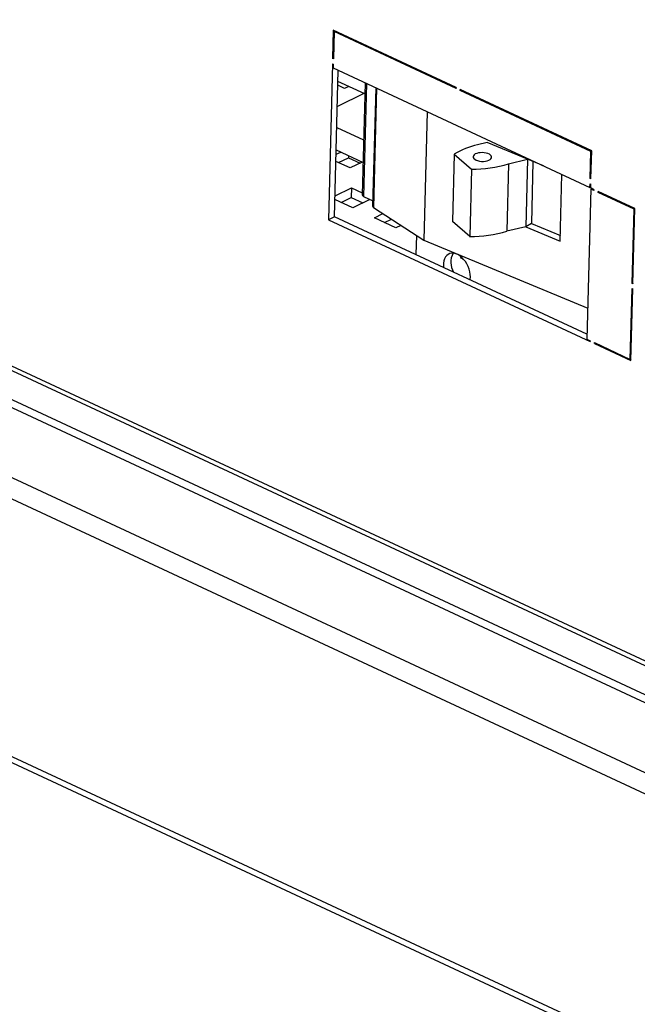
# Paper-space layout '3' of a CAD drawing. Units: inches. Extents: x 0.3 to 21.8, y 0.2 to 16.9.
# Drawn here: x 1.9 to 2.6, y 1.4 to 2.5 of the extents above; entities that cross this region are included whole.
import ezdxf

# ---------------------------------------------------------------- set-up
doc = ezdxf.new("R2010")
doc.units = ezdxf.units.IN
doc.header["$MEASUREMENT"] = 0

psp = doc.layouts.new('3')

# ---------------------------------------------------------------- linework, layer by layer
at = {"color": 8, "linetype": 'Continuous', "lineweight": 25}
for p, q in [((1.0814, 2.4938), (3.3489, 1.4374)), ((3.349, 1.4424), (1.0837, 2.4978)), ((0.9591, 2.4299), (3.3458, 1.3179)), ((2.3243, 2.4257), (2.3211, 2.2981)), ((2.3357, 2.4204), (2.3323, 2.2857))]:
    psp.add_line(p, q, dxfattribs=at)
at = {"color": 7, "linetype": 'Continuous', "lineweight": 25}
for p, q in [((2.2868, 2.4858), (2.286, 2.454)), ((2.4255, 2.4212), (2.2868, 2.4858)), ((2.2877, 2.4843), (2.2869, 2.4536)), ((2.2888, 2.4849), (2.2877, 2.4843)), ((2.4255, 2.4201), (2.2877, 2.4843)), ((1.047, 2.477), (3.348, 1.4049)), ((1.0467, 2.4682), (3.3478, 1.3961)), ((3.4227, 1.2578), (0.8675, 2.4482)), ((2.2859, 2.4481), (2.2814, 2.2719)), ((2.2859, 2.4481), (2.2867, 2.4477)), ((2.2869, 2.4544), (2.286, 2.454)), ((2.2869, 2.4536), (2.286, 2.454)), ((2.2867, 2.4477), (2.2866, 2.4433)), ((2.2866, 2.4433), (2.5768, 2.3081)), ((2.2882, 2.2752), (2.2924, 2.4406)), ((2.3224, 2.414), (2.2921, 2.4281)), ((2.3227, 2.4265), (2.3195, 2.2999)), ((2.3215, 2.4144), (2.2914, 2.3997)), ((2.2996, 2.4202), (2.292, 2.4237)), ((2.3042, 2.4224), (2.2996, 2.4202)), ((2.3347, 2.4209), (2.3313, 2.2871)), ((2.4255, 2.4212), (2.4255, 2.4201)), ((2.5787, 2.3498), (2.4303, 2.4189)), ((2.4303, 2.4179), (2.4303, 2.4189)), ((2.4315, 2.4184), (2.4303, 2.4179)), ((2.5778, 2.3491), (2.4303, 2.4179)), ((2.3927, 2.3939), (2.3891, 2.2488)), ((2.2908, 2.3762), (2.3211, 2.3621)), ((2.4605, 2.359), (2.4496, 2.3564)), ((2.5062, 2.3401), (2.4605, 2.359)), ((2.29, 2.3458), (2.2952, 2.3483)), ((2.2901, 2.3507), (2.3204, 2.3366)), ((2.577, 2.3184), (2.5778, 2.3491)), ((2.5787, 2.3496), (2.5778, 2.3491)), ((2.5779, 2.318), (2.5787, 2.3498)), ((2.3058, 2.3303), (2.2898, 2.3377)), ((2.2928, 2.3364), (2.304, 2.3418)), ((2.304, 2.3442), (2.304, 2.3418)), ((2.304, 2.3418), (2.317, 2.3358)), ((2.3195, 2.337), (2.3058, 2.3303)), ((2.4235, 2.346), (2.4216, 2.2699)), ((2.4235, 2.346), (2.4428, 2.329)), ((2.4849, 2.335), (2.5062, 2.3401)), ((2.5062, 2.3401), (2.5043, 2.2639)), ((2.5242, 2.3326), (2.5062, 2.3401)), ((2.5124, 2.3375), (2.5107, 2.2674)), ((2.4428, 2.329), (2.4409, 2.2528)), ((2.4849, 2.335), (2.483, 2.2588)), ((2.5432, 2.2477), (2.5451, 2.3229)), ((2.5779, 2.3188), (2.577, 2.3184)), ((2.5779, 2.318), (2.577, 2.3184)), ((2.2888, 2.2988), (2.3073, 2.3078)), ((2.3073, 2.3078), (2.3071, 2.2969)), ((2.3073, 2.3078), (2.3195, 2.3021)), ((2.5776, 2.3067), (2.5733, 2.1369)), ((2.5768, 2.3081), (2.5769, 2.3125)), ((2.5777, 2.3085), (2.5768, 2.3081)), ((2.5769, 2.3125), (2.5778, 2.3121)), ((2.5776, 2.3078), (2.5778, 2.3121)), ((2.5813, 2.3061), (2.5776, 2.3078)), ((2.5787, 2.3073), (2.5776, 2.3067)), ((2.5813, 2.305), (2.5776, 2.3067)), ((2.5813, 2.3061), (2.5813, 2.305)), ((2.5861, 2.3027), (2.5862, 2.3038)), ((2.5873, 2.3033), (2.5861, 2.3027)), ((2.6266, 2.2839), (2.5861, 2.3027)), ((2.6275, 2.2845), (2.5862, 2.3038)), ((2.3089, 2.2853), (2.2887, 2.2947)), ((2.2959, 2.2914), (2.3071, 2.2969)), ((2.3071, 2.2969), (2.3201, 2.2908)), ((2.3282, 2.2948), (2.3089, 2.2853)), ((2.3211, 2.2981), (2.3315, 2.2932)), ((2.3323, 2.2857), (2.3891, 2.2488)), ((2.6245, 2.1998), (2.6266, 2.2839)), ((2.6253, 2.1994), (2.6275, 2.2845)), ((2.6275, 2.2843), (2.6266, 2.2839)), ((2.2882, 2.2752), (2.2814, 2.2719)), ((2.2814, 2.2719), (2.5769, 2.1342)), ((2.5734, 2.1424), (2.2882, 2.2752)), ((2.3332, 2.274), (2.3429, 2.2788)), ((2.3575, 2.2627), (2.3332, 2.274)), ((2.3445, 2.2687), (2.3524, 2.2726)), ((2.4409, 2.2528), (2.4216, 2.2699)), ((2.3633, 2.2655), (2.3575, 2.2627)), ((2.5043, 2.2639), (2.483, 2.2588)), ((2.5107, 2.2674), (2.5043, 2.2639)), ((2.5043, 2.2639), (2.5432, 2.2477)), ((2.5107, 2.2674), (2.5434, 2.2539)), ((2.3807, 2.2542), (2.3802, 2.2324)), ((2.3891, 2.2488), (2.5742, 2.172)), ((2.4305, 2.2287), (2.4318, 2.2294)), ((2.4342, 2.227), (2.4305, 2.2287)), ((2.6223, 2.1141), (2.6243, 2.194)), ((2.6231, 2.1127), (2.6252, 2.1936)), ((2.6243, 2.194), (2.6252, 2.1936)), ((2.6254, 2.2003), (2.6245, 2.1998)), ((2.6253, 2.1994), (2.6245, 2.1998)), ((0.8602, 2.161), (3.4154, 0.9706)), ((0.8643, 2.152), (3.4195, 0.9616)), ((2.5733, 2.1369), (2.577, 2.1352)), ((2.577, 2.1352), (2.5769, 2.1342)), ((2.5818, 2.133), (2.6223, 2.1141)), ((2.5818, 2.132), (2.5818, 2.133)), ((2.5829, 2.1325), (2.5818, 2.132)), ((2.5818, 2.132), (2.6231, 2.1127)), ((2.6232, 2.1146), (2.6223, 2.1141))]:
    psp.add_line(p, q, dxfattribs=at)
at = {"color": 7, "linetype": 'Continuous', "lineweight": 25, "flags": 128}
for points in [[(2.4481, 2.3392), (2.4499, 2.3386), (2.4519, 2.3381), (2.4541, 2.3378), (2.4564, 2.3378), (2.4586, 2.338), (2.4606, 2.3384), (2.4624, 2.339), (2.4639, 2.3398), (2.4649, 2.3407), (2.4655, 2.3418), (2.4656, 2.3428), (2.4652, 2.3439), (2.4644, 2.3449), (2.4631, 2.3458), (2.4615, 2.3466), (2.4595, 2.3472), (2.4574, 2.3476), (2.4551, 2.3477), (2.4529, 2.3476), (2.4508, 2.3473), (2.4488, 2.3468), (2.4472, 2.3461), (2.446, 2.3452), (2.4451, 2.3442), (2.4448, 2.3432), (2.4449, 2.3421), (2.4455, 2.3411), (2.4466, 2.3401), (2.4481, 2.3392)], [(2.4417, 2.2073), (2.4416, 2.2101), (2.4411, 2.2131), (2.4403, 2.2161), (2.4392, 2.2191), (2.4377, 2.2219), (2.4361, 2.2246), (2.4341, 2.227), (2.432, 2.2292), (2.4298, 2.231), (2.4275, 2.2324), (2.4252, 2.2333), (2.4229, 2.2339), (2.4207, 2.2339), (2.4186, 2.2336), (2.4167, 2.2327), (2.415, 2.2315), (2.4136, 2.2298), (2.4125, 2.2278), (2.4118, 2.2254), (2.4113, 2.2228), (2.4113, 2.22), (2.4115, 2.2178)], [(2.4413, 2.2039), (2.4414, 2.2045), (2.4417, 2.2073)]]:
    psp.add_lwpolyline(points, dxfattribs=at)
at = {"color": 7, "linetype": 'Continuous', "lineweight": 25}
for centre, radius, start, end in [((2.4702, 2.2663), 0.0924, 102.8965, 120.3461), ((2.4429, 2.48), 0.151, 269.955, 286.1404), ((2.3217, 2.3002), 0.00221, 188.4204, 254.2345), ((2.3331, 2.2873), 0.00183, 184.8093, 243.6855), ((2.441, 2.4038), 0.151, 269.955, 286.1404), ((2.4414, 2.2239), 0.0218, 152.3744, 211.3915)]:
    psp.add_arc(centre, radius, start, end, dxfattribs=at)

doc.saveas('drawing.dxf')
